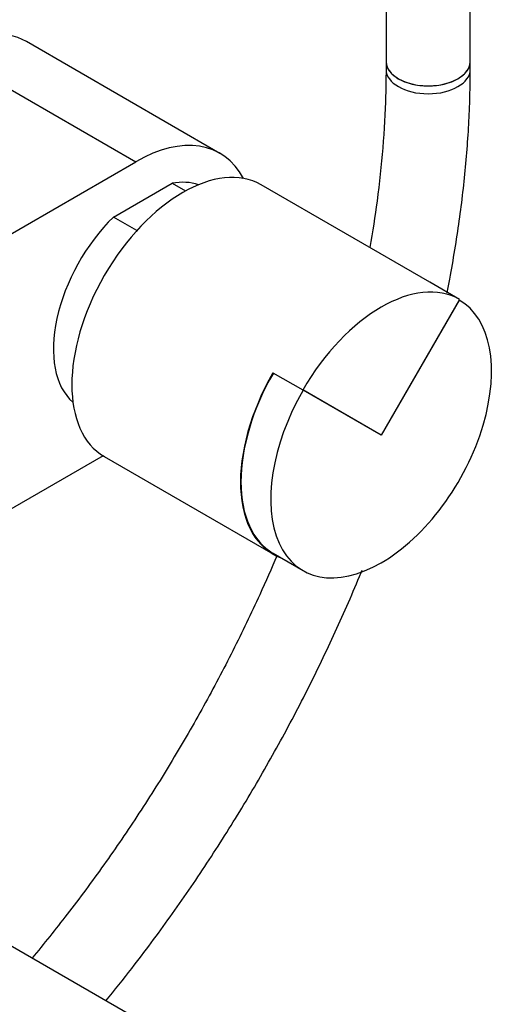
# Model space of a CAD drawing. Units: millimetres. Extents: x 0 to 1125, y 0 to 2723.
# Drawn here: x 990 to 1058, y 745 to 886 of the extents above; entities that cross this region are included whole.
import ezdxf
from ezdxf import colors
from ezdxf.entities.mleader import LeaderData, LeaderLine
from ezdxf.math import Vec2, Vec3

# ---------------------------------------------------------------- set-up
doc = ezdxf.new("R2010")
doc.units = ezdxf.units.MM
doc.layers.add('DV6_Défaut', color=7, linetype='Continuous')
doc.layers.add('Défaut', color=7, linetype='Continuous')

# ---------------------------------------------------------------- blocks, each defined once
blk = doc.blocks.new('_DOT')
at = {"color": 0}
blk.add_line((0, 0), (-1, 0), dxfattribs=at)
at = {"color": 0, "const_width": 0.333}
blk.add_lwpolyline([(-0.1665, 0, 1), (0.1665, 0, 1)], format="xyb", close=True, dxfattribs=at)
blk = doc.blocks.new('SE5')
at = {"layer": 'DV6_Défaut', "color": 7, "linetype": 'Continuous'}
for p, q in [((1041.88, 898.14), (1041.88, 879.79)), ((1053.88, 879.79), (1053.88, 898.14)), ((1018.21, 866.7), (990.64, 882.62)), ((978.64, 881.43), (1006.21, 865.51)), ((1041.88, 879.79), (1041.88, 878.66)), ((1053.88, 878.66), (1053.88, 879.79)), ((901.56, 805.09), (1006.21, 865.51)), ((1003.02, 857.63), (1011.39, 862.46)), ((1011.39, 862.46), (1013.3, 861.35)), ((1048.11, 848.35), (1024.07, 862.23)), ((1006.35, 855.7), (1003.02, 857.63)), ((1052.36, 845.9), (1048.11, 848.35)), ((1052.36, 845.9), (1041.18, 826.54)), ((1052.31, 845.81), (1041.18, 826.54)), ((1025.76, 835.45), (1030.01, 833)), ((1041.18, 826.54), (1030.01, 833)), ((1041.18, 826.54), (1030.06, 832.97)), ((1001.54, 823.62), (979.19, 810.72)), ((1001.72, 823.52), (1025.76, 809.64)), ((1025.81, 809.73), (1030.06, 807.28)), ((1022.52, 734.11), (950.82, 775.5))]:
    blk.add_line(p, q, dxfattribs=at)
for centre, major_axis, start_param, end_param in [((978.64, 861.84), (-12, -20.78), 3.141593, 3.926991), ((1047.88, 879.79), (6, 0), 3.141593, 6.283185), ((1047.88, 879.79), (-6, 0), 0, 3.141593), ((1047.88, 878.66), (6, 0), 3.141773, 6.283185), ((1047.88, 878.66), (6, 0), 0, 0.000427), ((1006.21, 845.92), (-12, -20.78), 2.797001, 3.926991), ((1012.9, 842.87), (-11.17, -19.36), 3.141593, 6.283185), ((1007.2, 846.16), (-9, -15.59), 3.253866, 3.592095), ((1007.2, 846.16), (9, 15.59), 1.120294, 3.029319), ((1041.18, 826.54), (-11.17, -19.36), 3.141593, 4.712389), ((1041.18, 826.54), (11.13, 19.27), 1.570796, 6.283185), ((1036.94, 828.99), (11.18, 19.36), 1.570796, 3.236225), ((1036.94, 828.99), (11.13, 19.27), 1.570796, 3.141593)]:
    blk.add_ellipse(centre, major_axis=major_axis, ratio=0.57735, start_param=start_param, end_param=end_param, dxfattribs=at)
for points, knots in [([(1041.88, 878.66), (1041.87, 877.29), (1041.83, 873.88), (1041.47, 867.5), (1040.7, 860.33), (1039.96, 855.53), (1039.57, 853.31)], [0, 0, 0, 0, 0.155099, 0.451052, 0.74721, 1, 1, 1, 1]), ([(1050.57, 846.85), (1050.7, 847.5), (1051.37, 850.95), (1052.39, 857.14), (1053.33, 865.26), (1053.81, 872.6), (1053.86, 876.69), (1053.88, 878.66)], [0, 0, 0, 0, 0.059656, 0.314157, 0.568857, 0.823758, 1, 1, 1, 1]), ([(1026.34, 809.43), (1025.55, 807.56), (1023.54, 803.01), (1020.09, 795.83), (1015.93, 787.94), (1011.46, 780.21), (1006.71, 772.66), (1001.71, 765.33), (996.6, 758.45), (993.12, 754.1), (991.42, 752.05)], [0, 0, 0, 0, 0.091081, 0.222432, 0.353811, 0.485205, 0.616599, 0.747974, 0.879316, 1, 1, 1, 1]), ([(1001.95, 745.96), (1003.19, 747.49), (1006.32, 751.41), (1011.16, 757.92), (1016.4, 765.55), (1021.37, 773.41), (1026.05, 781.45), (1030.42, 789.66), (1034.46, 797.99), (1037.06, 803.91), (1038.34, 807.02), (1038.47, 807.32)], [0, 0, 0, 0, 0.0837849, 0.2127899, 0.3417604, 0.4707088, 0.5996479, 0.7285906, 0.8575459, 0.9865265, 1, 1, 1, 1])]:
    blk.add_open_spline(points, degree=3, knots=knots, dxfattribs=at)

msp = doc.modelspace()

# ---------------------------------------------------------------- block references
at = {"layer": 'Défaut'}
msp.add_blockref('SE5', (0, 0), dxfattribs=at)

# ---------------------------------------------------------------- leaders
at = {"layer": 'Défaut', "color": 7, "linetype": 'Continuous'}
ml = msp.add_multileader_mtext('Standard', dxfattribs=at)
ml.set_content('{\\pxsm0.9;\\fSolid Edge ISO|b1||i0||c0|p34;\\W1.;28/09/2020\\P}', color=256)
ml.set_leader_properties()
ml.set_arrow_properties(name='DOT')
ml.build(insert=Vec2(0, 0))
ml.multileader.update_dxf_attribs({"leader_type": 0, "dogleg_length": 0, "arrow_head_size": 12})
ctx = ml.context
ctx.base_point, ctx.char_height, ctx.arrow_head_size, ctx.landing_gap_size = Vec3(913.35, 2716.07), 12, 12, 4.2
notes = []
notes.append((ctx, [(0, (0, 0, 0), (0, 0), (1, 0), 1, [])]))
ctx.mtext.insert = Vec3(915.35, 2722.19)
for ctx, leaders in notes:
    for number, flags, end, landing, length, lines in leaders:
        leader = LeaderData()
        leader.index, (leader.has_last_leader_line, leader.has_dogleg_vector, leader.attachment_direction) = number, flags
        leader.last_leader_point, leader.dogleg_vector, leader.dogleg_length = Vec3(end), Vec3(landing), length
        for number, points, colour, breaks in lines:
            line = LeaderLine()
            line.index, line.vertices, line.color, line.breaks = number, Vec3.list(points), colors.encode_raw_color(colour), breaks
            leader.lines.append(line)
        ctx.leaders.append(leader)

doc.saveas('drawing.dxf')
